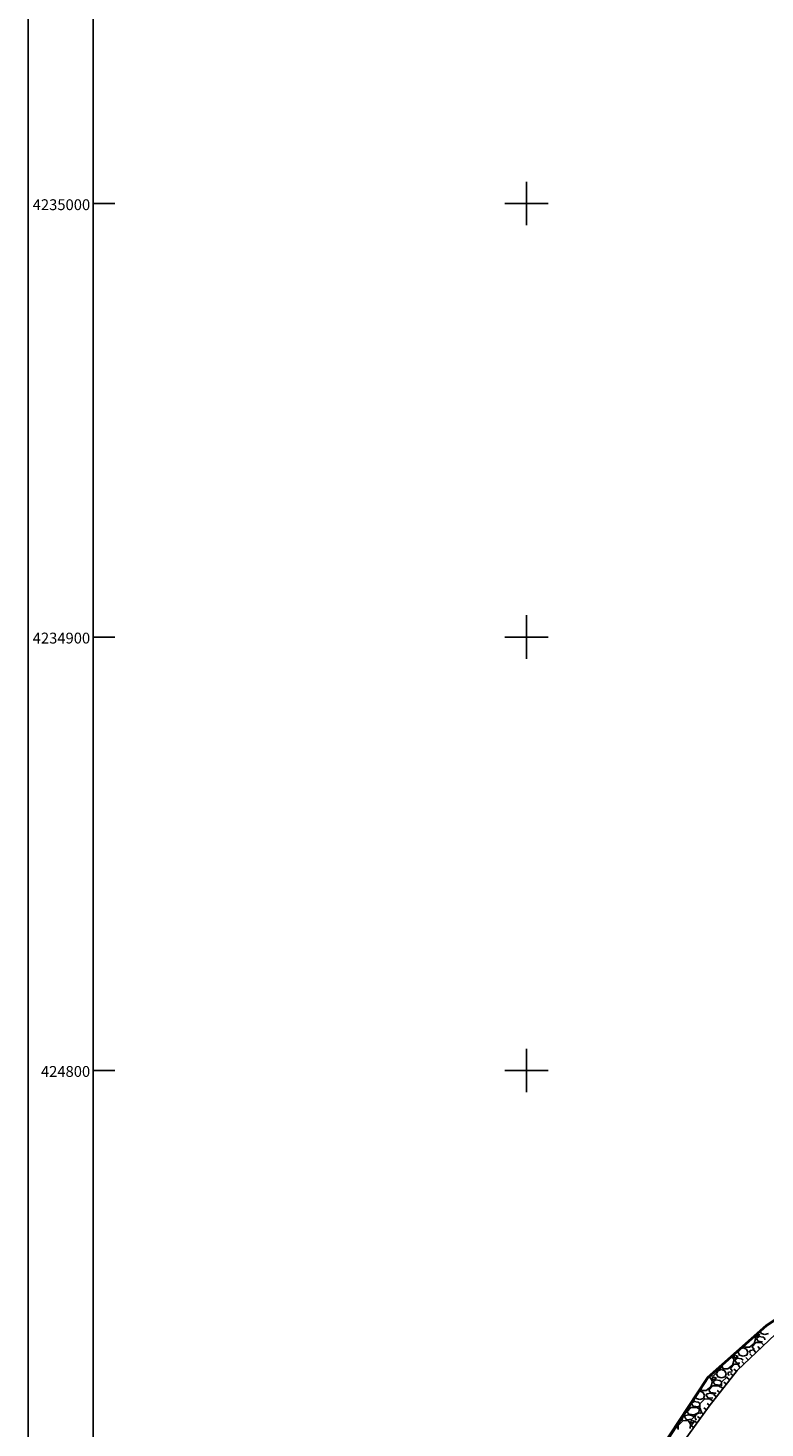
# Model space of a CAD drawing. Units: metres. Extents: x 300348 to 301352, y 4233123 to 4235228.
# Drawn here: x 300585 to 300755, y 4234717 to 4235041 of the extents above; entities that cross this region are included whole.
import ezdxf
from ezdxf.enums import TextEntityAlignment as Align

# ---------------------------------------------------------------- set-up
doc = ezdxf.new("R2010")
doc.units = ezdxf.units.M
doc.header["$LTSCALE"] = 0.05
doc.header["$MEASUREMENT"] = 0
doc.linetypes.add('ACAD_ISO02W100', pattern=[15, 12, -3])
doc.layers.add('_hide', color=7, linetype='ACAD_ISO02W100', plot=False)
for name, color, linetype in [('AIGIALOS1', 4, 'Continuous'), ('BRAXOS_HATCH', 251, 'Continuous'), ('Kanabos', 7, 'Continuous'), ('PRANES', 2, 'Continuous'), ('PRANES1', 1, 'Continuous'), ('zwnh pros paraxvrisi', 7, 'Continuous')]:
    doc.layers.add(name, color=color, linetype=linetype)
doc.styles.get("Standard").update_dxf_attribs({"font": 'arial.ttf'})

# ---------------------------------------------------------------- blocks, each defined once
blk = doc.blocks.new('PRANES2')
at = {"layer": 'PRANES1', "color": 252}
blk.add_line((0, -0.75), (0, 0), dxfattribs=at)
blk = doc.blocks.new('A$C6D4A1E64')
at = {"layer": 'Kanabos'}
for p, q in [((5, 0), (5, 10)), ((0, 5), (10, 5))]:
    blk.add_line(p, q, dxfattribs=at)
blk = doc.blocks.new('A$C319613D3')
at = {"layer": 'Kanabos'}
for p, q in [((0, 0), (0, 1067.5)), ((15, 15), (15, 1065)), ((15, 840), (20, 840)), ((15, 740), (20, 740)), ((15, 640), (20, 640))]:
    blk.add_line(p, q, dxfattribs=at)
at = {"layer": 'Kanabos', "color": 130, "linetype": 'Continuous', "lineweight": 20, "ltscale": 15}
for p in [(110, 835), (110, 735), (110, 635)]:
    blk.add_blockref('A$C6D4A1E64', p, dxfattribs=at)
at = {"layer": 'Kanabos'}
for s, p in [('4235000', (14.34, 838.5)), ('4234900', (14.34, 738.5)), ('424800', (14.34, 638.5))]:
    blk.add_text(s, height=2.5, dxfattribs=at).set_placement(p, align=Align.RIGHT)

msp = doc.modelspace()

# ---------------------------------------------------------------- linework, layer by layer
at = {"layer": '_hide', "color": 7}
for p, q in [((300741.67, 4234728.96), (300755.14, 4234740.97)), ((300726.22, 4234705.07), (300741.67, 4234728.96))]:
    msp.add_line(p, q, dxfattribs=at)
at = {"layer": 'AIGIALOS1', "color": 7}
msp.add_lwpolyline([(300778.05, 4234758.98), (300774.16, 4234753.59), (300755.14, 4234740.97), (300741.67, 4234728.96), (300730.94, 4234712.72)], dxfattribs=at)
at = {"layer": 'BRAXOS_HATCH', "color": 7}
for p, q in [((300752.1, 4234736.25), (300753, 4234737.25)), ((300752.55, 4234736.95), (300752.95, 4234738.2)), ((300752.95, 4234738.2), (300752.63, 4234738.73)), ((300752.92, 4234738.99), (300753.1, 4234738.55)), ((300753, 4234737.25), (300754.3, 4234737.25)), ((300753.25, 4234739.2), (300753.07, 4234739.13)), ((300753.1, 4234738.55), (300753.85, 4234739)), ((300753.6, 4234738.6), (300753.1, 4234738.1)), ((300753.1, 4234738.1), (300753.5, 4234737.5)), ((300753.85, 4234739), (300753.25, 4234739.2)), ((300753.5, 4234737.51), (300754.51, 4234737.39)), ((300754.6, 4234738.45), (300753.6, 4234738.6)), ((300753.91, 4234739.87), (300754.15, 4234739.3)), ((300754.15, 4234739.3), (300755, 4234739.05)), ((300754.3, 4234737.25), (300754.34, 4234737.23)), ((300755, 4234738.1), (300754.6, 4234738.45)), ((300755, 4234739.05), (300755.85, 4234739.3)), ((300755, 4234737.86), (300755, 4234738.1)), ((300755.05, 4234738.15), (300755.04, 4234737.89)), ((300747.95, 4234733.2), (300747.41, 4234734.08)), ((300748.15, 4234734.5), (300747.85, 4234734.47)), ((300748.25, 4234734.2), (300747.9, 4234734.05)), ((300747.9, 4234734.05), (300748.1, 4234733.55)), ((300748.6, 4234735), (300748.15, 4234734.5)), ((300748.85, 4234734), (300748.25, 4234734.2)), ((300748.6, 4234735), (300748.58, 4234735.12)), ((300748.85, 4234735), (300749.15, 4234734.3)), ((300748.9, 4234735), (300749.18, 4234735.65)), ((300749.15, 4234734.3), (300750, 4234734.05)), ((300749.25, 4234735.72), (300750, 4234735.95)), ((300749.75, 4234736.09), (300749.56, 4234735.99)), ((300749.77, 4234736.18), (300749.75, 4234736.1)), ((300750, 4234735.95), (300750.8, 4234735.65)), ((300750, 4234734.05), (300750.85, 4234734.3)), ((300750.22, 4234736.58), (300750.4, 4234736.15)), ((300750.4, 4234736.15), (300751.45, 4234736.1)), ((300750.8, 4234735.65), (300751.1, 4234735)), ((300750.85, 4234734.3), (300751.1, 4234735)), ((300751.45, 4234736.1), (300752.55, 4234736.95)), ((300751.45, 4234735), (300751.6, 4234735.4)), ((300751.7, 4234734.73), (300751.45, 4234735)), ((300752.5, 4234735.49), (300751.6, 4234735.39)), ((300752.45, 4234735.65), (300752.1, 4234736.25)), ((300752.66, 4234735.64), (300752.45, 4234735.65)), ((300744.75, 4234731.09), (300743.7, 4234730.54)), ((300744.2, 4234730.7), (300745, 4234730.95)), ((300744.95, 4234731.8), (300744.75, 4234731.1)), ((300744.9, 4234731.84), (300744.95, 4234731.8)), ((300745, 4234730.95), (300745.8, 4234730.65)), ((300745.05, 4234731.97), (300745.4, 4234731.15)), ((300745.4, 4234731.15), (300746.45, 4234731.1)), ((300746.45, 4234731.1), (300747.55, 4234731.95)), ((300747.1, 4234731.25), (300748, 4234732.25)), ((300747.45, 4234730.65), (300747.1, 4234731.25)), ((300747.55, 4234731.95), (300747.95, 4234733.2)), ((300748, 4234732.25), (300749.09, 4234732.25)), ((300748.1, 4234733.55), (300748.85, 4234734)), ((300748.6, 4234733.6), (300748.1, 4234733.1)), ((300748.1, 4234733.1), (300748.5, 4234732.5)), ((300748.5, 4234732.51), (300749.27, 4234732.42)), ((300749.6, 4234733.45), (300748.6, 4234733.6)), ((300750, 4234733.11), (300749.6, 4234733.45)), ((300742.4, 4234729.1), (300741.88, 4234729.14)), ((300743.15, 4234729.5), (300742.18, 4234729.41)), ((300742.95, 4234728.2), (300742.4, 4234729.1)), ((300742.55, 4234726.95), (300742.95, 4234728.2)), ((300743.25, 4234729.2), (300742.9, 4234729.05)), ((300742.9, 4234729.05), (300743.1, 4234728.55)), ((300743.1, 4234728.55), (300743.85, 4234729)), ((300743.6, 4234728.6), (300743.1, 4234728.1)), ((300743.1, 4234728.1), (300743.5, 4234727.5)), ((300743.6, 4234730), (300743.15, 4234729.5)), ((300743.55, 4234730.25), (300743.21, 4234730.33)), ((300743.85, 4234729), (300743.25, 4234729.2)), ((300743.7, 4234730.55), (300743.48, 4234730.57)), ((300743.6, 4234730), (300743.55, 4234730.25)), ((300744.6, 4234728.45), (300743.6, 4234728.6)), ((300743.85, 4234730), (300744.15, 4234729.3)), ((300743.9, 4234730), (300744.2, 4234730.7)), ((300744.15, 4234729.3), (300745, 4234729.05)), ((300745, 4234728.1), (300744.6, 4234728.45)), ((300744.75, 4234727.35), (300745, 4234727.8)), ((300745, 4234729.05), (300745.85, 4234729.3)), ((300745.05, 4234728.15), (300745, 4234727.19)), ((300745, 4234727.8), (300745, 4234728.1)), ((300746.21, 4234729.19), (300745.06, 4234728.14)), ((300745.8, 4234730.65), (300746.1, 4234730)), ((300745.85, 4234729.3), (300746.1, 4234730)), ((300746.48, 4234729.17), (300746.2, 4234729.2)), ((300746.45, 4234730), (300746.6, 4234730.4)), ((300746.81, 4234729.61), (300746.45, 4234730)), ((300747.46, 4234730.48), (300746.6, 4234730.39)), ((300747.58, 4234730.64), (300747.45, 4234730.65)), ((300738.93, 4234724.81), (300739.15, 4234724.3)), ((300739.6, 4234725.83), (300740, 4234725.95)), ((300740, 4234725.95), (300740.8, 4234725.65)), ((300740.17, 4234726.69), (300740.4, 4234726.15)), ((300740.4, 4234726.15), (300741.45, 4234726.1)), ((300740.8, 4234725.65), (300741.1, 4234725)), ((300740.85, 4234724.3), (300741.1, 4234725)), ((300741.45, 4234726.1), (300742.55, 4234726.95)), ((300741.45, 4234725), (300741.6, 4234725.4)), ((300742, 4234724.4), (300741.45, 4234725)), ((300742.55, 4234725.49), (300741.6, 4234725.39)), ((300742.98, 4234724.48), (300742, 4234724.4)), ((300742.1, 4234726.25), (300743, 4234727.25)), ((300742.45, 4234725.65), (300742.1, 4234726.25)), ((300743.7, 4234725.55), (300742.45, 4234725.65)), ((300743.55, 4234725.25), (300742.55, 4234725.5)), ((300743, 4234727.25), (300744.3, 4234727.25)), ((300743.5, 4234727.51), (300744.75, 4234727.36)), ((300743.55, 4234725.24), (300743.55, 4234725.25)), ((300743.82, 4234725.6), (300743.7, 4234725.54)), ((300744.3, 4234727.25), (300744.8, 4234726.91)), ((300736.51, 4234721.15), (300737.55, 4234721.95)), ((300737.1, 4234721.25), (300738, 4234722.25)), ((300737.45, 4234720.65), (300737.1, 4234721.25)), ((300737.55, 4234721.95), (300737.95, 4234723.2)), ((300737.95, 4234723.2), (300737.91, 4234723.26)), ((300738, 4234722.25), (300739.3, 4234722.25)), ((300738.1, 4234723.55), (300738.85, 4234724)), ((300738.6, 4234723.6), (300738.1, 4234723.1)), ((300738.1, 4234723.55), (300738.1, 4234723.55)), ((300738.1, 4234723.1), (300738.5, 4234722.5)), ((300738.85, 4234724), (300738.48, 4234724.12)), ((300738.5, 4234722.51), (300739.75, 4234722.36)), ((300739.6, 4234723.45), (300738.6, 4234723.6)), ((300739.75, 4234721.09), (300738.7, 4234720.54)), ((300739.15, 4234724.3), (300740, 4234724.05)), ((300739.3, 4234722.25), (300739.95, 4234721.8)), ((300740, 4234723.1), (300739.6, 4234723.45)), ((300739.75, 4234722.35), (300740, 4234722.8)), ((300739.95, 4234721.8), (300739.75, 4234721.1)), ((300740, 4234724.05), (300740.85, 4234724.3)), ((300740.05, 4234723.15), (300740, 4234722.1)), ((300740, 4234722.8), (300740, 4234723.1)), ((300740, 4234722.1), (300740.4, 4234721.15)), ((300741.21, 4234724.19), (300740.06, 4234723.14)), ((300740.4, 4234721.15), (300740.49, 4234721.14)), ((300742.4, 4234724.1), (300741.2, 4234724.2)), ((300742.53, 4234723.88), (300742.4, 4234724.1)), ((300735, 4234718.1), (300734.68, 4234718.38)), ((300735.05, 4234718.15), (300735, 4234717.1)), ((300735, 4234717.8), (300735, 4234718.1)), ((300736.21, 4234719.19), (300735.06, 4234718.14)), ((300735.16, 4234719.1), (300735.85, 4234719.3)), ((300735.85, 4234719.3), (300736.1, 4234720)), ((300735.96, 4234720.31), (300736.1, 4234720)), ((300737.4, 4234719.1), (300736.2, 4234719.2)), ((300736.45, 4234720), (300736.6, 4234720.4)), ((300737, 4234719.4), (300736.45, 4234720)), ((300737.55, 4234720.49), (300736.6, 4234720.39)), ((300738.15, 4234719.5), (300737, 4234719.4)), ((300737.95, 4234718.2), (300737.4, 4234719.1)), ((300738.7, 4234720.55), (300737.45, 4234720.65)), ((300738.55, 4234720.25), (300737.55, 4234720.5)), ((300737.69, 4234717.39), (300737.95, 4234718.2)), ((300738.25, 4234719.2), (300737.9, 4234719.05)), ((300737.9, 4234719.05), (300738.1, 4234718.55)), ((300738.1, 4234718.55), (300738.85, 4234719)), ((300738.57, 4234718.57), (300738.1, 4234718.1)), ((300738.1, 4234718.1), (300738.16, 4234718.02)), ((300738.6, 4234720), (300738.15, 4234719.5)), ((300738.85, 4234719), (300738.25, 4234719.2)), ((300738.6, 4234720), (300738.55, 4234720.25)), ((300738.85, 4234720), (300739.14, 4234719.33)), ((300738.9, 4234720), (300739.2, 4234720.7)), ((300739.2, 4234720.7), (300740, 4234720.95)), ((300740, 4234720.95), (300740.27, 4234720.85)), ((300734.75, 4234717.35), (300735, 4234717.8))]:
    msp.add_line(p, q, dxfattribs=at)
at = {"layer": 'PRANES', "color": 7}
for points in [[(300784.32, 4234755.19), (300784.32, 4234755.19), (300775.75, 4234749.61), (300765.47, 4234741.45), (300757.47, 4234739.16), (300748.6, 4234730.75), (300742.18, 4234722.51), (300733.01, 4234709.85), (300728.3, 4234700.55), (300721.32, 4234686.79), (300726.25, 4234684.73), (300727.1, 4234667.84), (300727.95, 4234650.73), (300731.39, 4234646.89)], [(300774.26, 4234748.43), (300765.47, 4234741.45), (300757.47, 4234739.16), (300748.6, 4234730.75), (300742.18, 4234722.51), (300733.01, 4234709.85), (300728.3, 4234700.55), (300721.32, 4234686.79), (300726.25, 4234684.73), (300727.1, 4234667.84), (300727.95, 4234650.73), (300731.39, 4234646.89)]]:
    msp.add_lwpolyline(points, dxfattribs=at)
at = {"layer": 'zwnh pros paraxvrisi', "color": 7, "linetype": 'Continuous', "lineweight": 40, "ltscale": 0.5}
msp.add_lwpolyline([(300726.22, 4234705.07), (300741.88, 4234729.14), (300755.41, 4234741.15), (300774.07, 4234753.53), (300786.01, 4234767.82)], dxfattribs=at)

# ---------------------------------------------------------------- block references
at = {"layer": 'Kanabos', "color": 130, "linetype": 'Continuous', "lineweight": 20, "ltscale": 15}
msp.add_blockref('A$C319613D3', (300585, 4234160), dxfattribs=at)
at = {"layer": 'PRANES1', "color": 7}
for p, rotation in [((300752.07, 4234734.04), 223.5094965947619), ((300752.07, 4234734.04), 223.5094965947619), ((300752.97, 4234734.9), 223.5094965947619), ((300752.97, 4234734.9), 223.5094965947619), ((300753.88, 4234735.76), 223.5094965947619), ((300753.88, 4234735.76), 223.5094965947619), ((300754.79, 4234736.62), 223.5094965947619), ((300754.79, 4234736.62), 223.5094965947619), ((300748.47, 4234730.58), 232.037713139717), ((300748.47, 4234730.58), 232.037713139717), ((300749.35, 4234731.46), 223.5094965947619), ((300749.35, 4234731.46), 223.5094965947619), ((300750.25, 4234732.32), 223.5094965947619), ((300750.25, 4234732.32), 223.5094965947619), ((300751.16, 4234733.18), 223.5094965947619), ((300751.16, 4234733.18), 223.5094965947619), ((300746.16, 4234727.62), 232.037713139717), ((300746.16, 4234727.62), 232.037713139717), ((300746.93, 4234728.6), 232.037713139717), ((300746.93, 4234728.6), 232.037713139717), ((300747.7, 4234729.59), 232.037713139717), ((300747.7, 4234729.59), 232.037713139717), ((300743.85, 4234724.66), 232.037713139717), ((300743.85, 4234724.66), 232.037713139717), ((300744.62, 4234725.65), 232.037713139717), ((300744.62, 4234725.65), 232.037713139717), ((300745.39, 4234726.63), 232.037713139717), ((300745.39, 4234726.63), 232.037713139717), ((300740.84, 4234720.67), 234.1140751058677), ((300740.84, 4234720.67), 234.1140751058677), ((300741.57, 4234721.68), 234.1140751058677), ((300741.57, 4234721.68), 234.1140751058677), ((300742.31, 4234722.69), 232.037713139717), ((300742.31, 4234722.69), 232.037713139717), ((300743.08, 4234723.68), 232.037713139717), ((300743.08, 4234723.68), 232.037713139717), ((300738.64, 4234717.63), 234.1140751058677), ((300738.64, 4234717.63), 234.1140751058677), ((300739.38, 4234718.64), 234.1140751058677), ((300739.38, 4234718.64), 234.1140751058677), ((300740.11, 4234719.66), 234.1140751058677), ((300740.11, 4234719.66), 234.1140751058677)]:
    msp.add_blockref('PRANES2', p, dxfattribs=dict(at, rotation=rotation))

doc.saveas('drawing.dxf')
